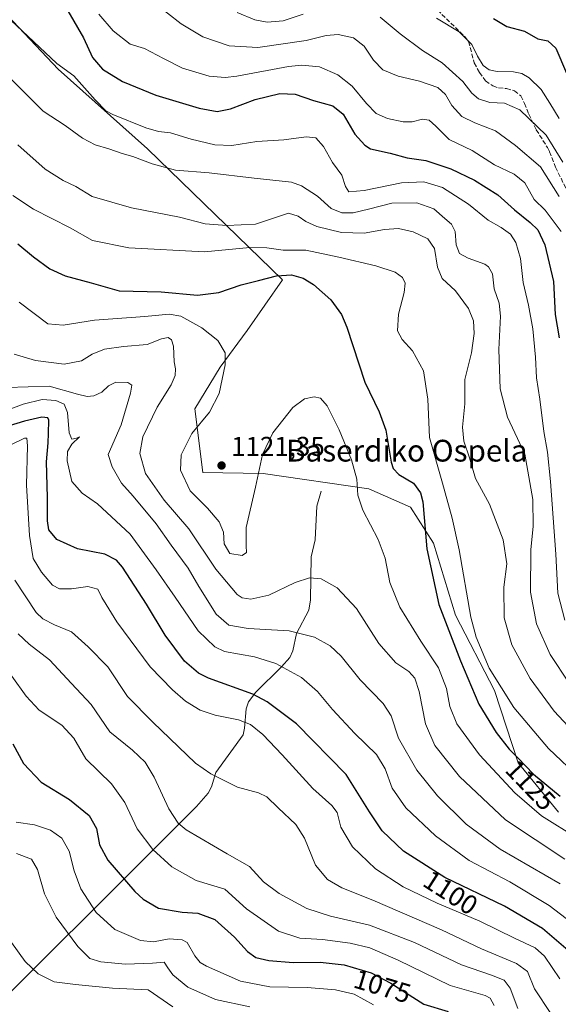
# Model space of a CAD drawing. Units: metres. Extents: x 620442 to 623897, y 4766508 to 4768882.
# Drawn here: x 622162 to 622360, y 4767024 to 4767387 of the extents above; entities that cross this region are included whole.
import ezdxf
from ezdxf.enums import TextEntityAlignment as Align

# ---------------------------------------------------------------- set-up
doc = ezdxf.new("R2010")
doc.units = ezdxf.units.M
doc.header["$MEASUREMENT"] = 0
doc.linetypes.add('DGN Style 3', pattern=[2.307223, 1.648017, -0.659207])
for name, color, linetype, lineweight in [('Arbolado forestal CxS', 92, 'Continuous', 0), ('Corriente natural lineal', 142, 'Continuous', 13), ('Curva de nivel maestra', 30, 'Continuous', 30), ('Curva de nivel normal', 30, 'Continuous', 0), ('Laguna Cxs', 142, 'Continuous', 13), ('Pastizal CxS', 92, 'Continuous', 0), ('Punto de cota en terreno', 7, 'Continuous', 0), ('Rótulo de curva de nivel directora', 7, 'Continuous', 0), ('Rótulo de punto de cota en terreno', 7, 'Continuous', 0), ('Senda', 7, 'DGN Style 3', 0), ('Texto cartográfico', 7, 'Continuous', 0)]:
    doc.layers.add(name, color=color, linetype=linetype, lineweight=lineweight)
doc.styles.add('Style-Arial', font='txt')

# ---------------------------------------------------------------- blocks, each defined once
blk = doc.blocks.new('*U5')
at = {"layer": 'Pastizal CxS', "color": 92, "linetype": 'Continuous', "lineweight": 0}
blk.add_polyline3d([(622360.2903, 4767094.8395, 1122.6829), (622345.3923, 4767113.0309, 1124.3559), (622336.7159, 4767139.5833, 1128.3717), (622322.3037, 4767167.3153, 1127.0361), (622314.2621, 4767193.8771, 1125.8259), (622305.7961, 4767207.0873, 1123.2941), (622290.4423, 4767213.8337, 1121.1219), (622251.6003, 4767219.5693, 1120.014), (622229.3605, 4767219.8503, 1121.0406), (622226.4503, 4767243.3167, 1118.7987), (622235.7373, 4767258.7163, 1119.0265), (622245.6889, 4767272.2207, 1121.932), (622258.7367, 4767290.8575, 1125.2353), (622209.0621, 4767338.9981, 1142.4137), (622176.2011, 4767368.3423, 1144.8484), (622149.0659, 4767397.1415, 1145.2451)], dxfattribs=at)
blk = doc.blocks.new('*U11')
at = {"layer": 'Arbolado forestal CxS', "color": 92, "linetype": 'Continuous', "lineweight": 0}
blk.add_polyline3d([(622149.0659, 4767397.1415, 1145.2451), (622176.2011, 4767368.3423, 1144.8484), (622209.0621, 4767338.9981, 1142.4137), (622258.7367, 4767290.8575, 1125.2353), (622245.6889, 4767272.2207, 1121.932), (622235.7373, 4767258.7163, 1119.0265), (622226.4503, 4767243.3167, 1118.7987), (622229.3605, 4767219.8503, 1121.0406), (622251.6003, 4767219.5693, 1120.014), (622290.4423, 4767213.8337, 1121.1219), (622305.7961, 4767207.0873, 1123.2941), (622314.2621, 4767193.8771, 1125.8259), (622322.3037, 4767167.3153, 1127.0361), (622336.7159, 4767139.5833, 1128.3717), (622345.3923, 4767113.0309, 1124.3559), (622360.2903, 4767094.8395, 1122.6829)], dxfattribs=at)
blk = doc.blocks.new('5PATER')
at = {"layer": 'Laguna Cxs', "linetype": 'Continuous', "lineweight": 0}
h = blk.add_hatch(color=51, dxfattribs=at)
edge = h.paths.add_edge_path()
edge.add_ellipse((0, 0), major_axis=(-0.11, -0.111), ratio=0.999422, start_angle=0, end_angle=360)

msp = doc.modelspace()

# ---------------------------------------------------------------- linework, layer by layer
at = {"layer": 'Arbolado forestal CxS', "color": 92, "linetype": 'Continuous', "lineweight": 0}
msp.add_polyline3d([(622360.2903, 4767094.8395, 1122.6829), (622345.3923, 4767113.0309, 1124.3559), (622336.7159, 4767139.5833, 1128.3717), (622322.3037, 4767167.3153, 1127.0361), (622314.2621, 4767193.8771, 1125.8259), (622305.7961, 4767207.0873, 1123.2941), (622290.4423, 4767213.8337, 1121.1219), (622251.6003, 4767219.5693, 1120.014), (622229.3605, 4767219.8503, 1121.0406), (622226.4503, 4767243.3167, 1118.7987), (622235.7373, 4767258.7163, 1119.0265), (622245.6889, 4767272.2207, 1121.932), (622258.7367, 4767290.8575, 1125.2353), (622209.0621, 4767338.9981, 1142.4137), (622176.2011, 4767368.3423, 1144.8484), (622149.0659, 4767397.1415, 1145.2451)], dxfattribs=at)
at = {"layer": 'Corriente natural lineal', "color": 142, "linetype": 'Continuous', "lineweight": 13}
msp.add_polyline3d([(622273, 4767213, 1117.2496), (622271.4025, 4767207.5201, 1116.922), (622270.7324, 4767195.1108, 1116.2218), (622269.2611, 4767188.8918, 1115.8542), (622268.9611, 4767173.0161, 1113.7688), (622268.3738, 4767169.2594, 1112.8622), (622263.8685, 4767160.6402, 1110.1795), (622262.5308, 4767154.1943, 1107.892), (622261.3688, 4767151.7901, 1106.9356), (622258.3746, 4767148.3162, 1105.2931), (622248.9588, 4767139.0171, 1100.6392), (622246.1519, 4767135.4657, 1098.7894), (622245.2912, 4767132.8794, 1097.6166), (622244.765, 4767125.764, 1094.5567), (622244.1951, 4767123.3334, 1093.5563), (622234.2203, 4767109.4373, 1090.3536), (622232.5519, 4767104.1856, 1089.586), (622231.3516, 4767101.7972, 1089.122), (622227.056, 4767096.9768, 1087.7825), (622134.9418, 4767005.0192, 1048.1739)], dxfattribs=at)
at = {"layer": 'Curva de nivel maestra', "color": 30, "linetype": 'Continuous', "lineweight": 30, "flags": 128}
for points, elevation in [([(622179.76, 4767389.8501), (622185.49, 4767379.9201), (622188.77, 4767372.7001), (622192.53, 4767368.3701), (622199.83, 4767363.8401), (622212.13, 4767358.8301), (622228.06, 4767353.9701), (622234.68, 4767352.8301), (622239.54, 4767353.8201), (622248.71, 4767357.1901), (622257.76, 4767359.4501), (622263.35, 4767359.1601), (622270.06, 4767356.8001), (622277.18, 4767354.8401), (622281.04, 4767351.7701), (622285.35, 4767344.4601), (622288.99, 4767340.3601), (622291.13, 4767339.0501), (622298.34, 4767337.4201), (622304.55, 4767335.6801), (622311.4, 4767334.7201), (622320.66, 4767331.7301), (622329.38, 4767327.5601), (622337.97, 4767322.0801), (622344.1, 4767316.6201), (622349.86, 4767311.9901), (622352.63, 4767309.2001), (622355.28, 4767303.6801), (622358.39, 4767290.2001), (622359.08, 4767278.1101), (622360.45, 4767269.4401)], 1150), ([(622336.35, 4767387.0201), (622341.2, 4767384.0601), (622347.7, 4767382.3701), (622352.63, 4767379.5301), (622356.39, 4767378.7601), (622359.22, 4767376.1601), (622363.14, 4767366.8901)], 1175), ([(622161.4, 4767304.1401), (622167.16, 4767299.2501), (622173.08, 4767294.8301), (622178.75, 4767292.2501), (622188.27, 4767289.6901), (622198.67, 4767286.7701), (622214.13, 4767286.4101), (622227.4, 4767285.1401), (622235.31, 4767286.2201), (622243.54, 4767289.0201), (622249.88, 4767290.6001), (622256.45, 4767292.3601), (622262.03, 4767292.6701), (622266.38, 4767291.5001), (622270.09, 4767289.1401), (622276.53, 4767283.4501), (622280.43, 4767278.0201), (622282.38, 4767273.4401), (622289.04, 4767253.1001), (622294.33, 4767242.2601), (622296.75, 4767235.4801), (622298.67, 4767223.7301), (622299.37, 4767221.3701), (622301.5, 4767219.1001), (622306.89, 4767215.9601), (622309.52, 4767212.3801), (622310.3, 4767209.0801), (622311.78, 4767191.7901), (622316.25, 4767171.2501), (622324.21, 4767150.5601), (622330.9, 4767134.5801), (622337.36, 4767124.1501), (622342.08, 4767118.0401), (622345.34, 4767114.8001), (622351.05, 4767108.8401), (622360.81, 4767100.7201)], 1125), ([(622363.8, 4767043.9701), (622354.37, 4767052.0001), (622340.33, 4767060.2401), (622318.38, 4767070.8301), (622303.25, 4767080.5301), (622295.38, 4767088.0301), (622290.77, 4767094.9601), (622282.11, 4767108.6701), (622263.91, 4767127.3701), (622253.1, 4767135.5101), (622247.8, 4767138.2301), (622231.49, 4767144.1701), (622227.8, 4767145.9901), (622222.64, 4767150.4101), (622215.52, 4767159.9601), (622208.66, 4767171.4401), (622199.85, 4767185.0401), (622197.67, 4767187.6001), (622193.36, 4767189.8201), (622183.26, 4767191.7401), (622175.65, 4767195.2301), (622172.77, 4767198.8201), (622172.28, 4767202.0901), (622172.28, 4767210.7401), (622171.95, 4767223.8301), (622172.56, 4767230.8301), (622172.64, 4767234.2801), (622172.8, 4767239.1201), (622172.32, 4767239.9701), (622170.19, 4767240.3101), (622163.74, 4767238.8001), (622152.41, 4767235.4001)], 1100), ([(622159.51, 4767120.0001), (622163.39, 4767112.7901), (622169.98, 4767105.9001), (622180.41, 4767099.5001), (622187.62, 4767093.6401), (622190.33, 4767088.7801), (622191.34, 4767082.7901), (622194.42, 4767077.2001), (622204.34, 4767065.6801), (622207.47, 4767062.8001), (622213.14, 4767059.5601), (622221.82, 4767058.0701), (622227.55, 4767057.7201), (622233.85, 4767055.2901), (622241.05, 4767048.8301), (622245.81, 4767043.5501), (622248.96, 4767041.3601), (622253.7, 4767040.2601), (622262.66, 4767039.5601), (622272.57, 4767039.6301), (622281.43, 4767038.6501), (622291.32, 4767035.6801), (622298.56, 4767031.8801), (622310.77, 4767024.2001), (622319.72, 4767021.4501)], 1075)]:
    msp.add_lwpolyline(points, dxfattribs=dict(at, elevation=elevation))
at = {"layer": 'Curva de nivel normal', "color": 30, "linetype": 'Continuous', "lineweight": 0, "flags": 128}
for points, elevation in [([(622206.4, 4767396.97), (622221.48, 4767385.11), (622229.42, 4767380.24), (622239.1, 4767376.95), (622249.66, 4767376.38), (622267.42, 4767378.96), (622274.73, 4767380.72), (622279.16, 4767381.16), (622284.78, 4767379.89), (622288.7, 4767376.85), (622292.2, 4767371.65), (622295.67, 4767368.13), (622301.24, 4767365.79), (622309.13, 4767363.92), (622315.85, 4767361.61), (622318.73, 4767359.06), (622321.05, 4767354.97), (622324.72, 4767351.01), (622329.52, 4767348.57), (622337.1, 4767345.72), (622344.48, 4767340.33), (622353.58, 4767332.45), (622360.46, 4767321.46)], 1160), ([(622191.1, 4767388.58), (622196.46, 4767382.44), (622202.73, 4767377.55), (622207.98, 4767376.04), (622214.91, 4767372.29), (622221.92, 4767368.8), (622231.73, 4767365.86), (622237.62, 4767365.3), (622241.87, 4767365.82), (622260.97, 4767369.32), (622265.85, 4767369.83), (622272.33, 4767369.28), (622279.13, 4767366.26), (622284.36, 4767362.11), (622289.6, 4767355.69), (622293.23, 4767352.1), (622297.33, 4767350.2), (622303.12, 4767348.98), (622306.48, 4767349.05), (622310.28, 4767349.97), (622312.72, 4767349.62), (622315.13, 4767347.35), (622320.02, 4767342.48), (622328.46, 4767338.48), (622336.72, 4767333.15), (622343.9, 4767329.7), (622347.9, 4767326.5), (622351.35, 4767320.45), (622355.31, 4767316.46), (622361.26, 4767308.68)], 1155), ([(622241.98, 4767389.2), (622248.53, 4767386.49), (622253.08, 4767385.73), (622259.01, 4767386.12), (622266.3, 4767388.58)], 1165), ([(622158.74, 4767386.48), (622175.72, 4767370.46), (622181.9, 4767365.95), (622189.76, 4767357.08), (622193.74, 4767353), (622196.29, 4767351.7), (622208.38, 4767346.76), (622213.11, 4767345.38), (622217.46, 4767344.99), (622225.08, 4767342.58), (622233.8, 4767340.55), (622240.1, 4767340.32), (622249.33, 4767341.75), (622259.2, 4767342.34), (622267.48, 4767343.49), (622270.92, 4767343.12), (622273.83, 4767339.91), (622277.09, 4767334.01), (622280.6, 4767329.34), (622281.9, 4767325.16), (622283.18, 4767323.28), (622288.73, 4767323.75), (622302.53, 4767326.55), (622310.69, 4767326.86), (622317.57, 4767324.84), (622327.13, 4767318.72), (622334.34, 4767312.85), (622339.17, 4767310.04), (622342.54, 4767307.64), (622344.51, 4767304.62), (622346.23, 4767298.66), (622347.22, 4767289.86), (622349.28, 4767281.51), (622350.84, 4767272.82), (622351.79, 4767262.34), (622352.14, 4767254.7), (622353.42, 4767246.86), (622354.83, 4767234.94), (622356.23, 4767227.34), (622357.37, 4767216.64), (622359.3, 4767189.88), (622360.05, 4767175.5), (622362.61, 4767165.5)], 1145), ([(622294.61, 4767387.48), (622301.99, 4767381.39), (622310.25, 4767375.24), (622317.49, 4767370.76), (622325.11, 4767363.87), (622328.4, 4767359.55), (622330.79, 4767357.49), (622335, 4767356.16), (622340.39, 4767355.91), (622346.05, 4767353.42), (622355.66, 4767344.12), (622361.81, 4767334.19)], 1165), ([(622315.42, 4767387.1), (622323.72, 4767382.12), (622328.32, 4767377.47), (622330.4, 4767373.16), (622332.58, 4767369.77), (622334.7, 4767368.17), (622337.72, 4767367.53), (622343.72, 4767367.4), (622346.76, 4767366.85), (622349.48, 4767365.15), (622353.85, 4767360.94), (622357.05, 4767355.92), (622360.5, 4767350.19)], 1170), ([(622144.26, 4767379), (622170.64, 4767352.89), (622178.71, 4767347.6), (622185.19, 4767342.94), (622189.81, 4767340.53), (622194.79, 4767339.1), (622199.71, 4767337.32), (622203.64, 4767336.21), (622210.73, 4767333.49), (622219.4, 4767331.26), (622231.78, 4767330.22), (622248.26, 4767328.29), (622262.07, 4767326.8), (622265.75, 4767325.38), (622271.57, 4767321.58), (622276.66, 4767317.1), (622280.57, 4767315.5), (622284.76, 4767315.53), (622290.36, 4767316.79), (622298.99, 4767319.09), (622308.08, 4767319.18), (622314.39, 4767317.02), (622318.44, 4767313.45), (622320.91, 4767311.36), (622322.24, 4767308.62), (622322.56, 4767303.66), (622323.78, 4767300.55), (622326.98, 4767298.75), (622333.1, 4767296.58), (622334.55, 4767295.61), (622336, 4767293.04), (622336.56, 4767287.51), (622338.44, 4767282.24), (622338.96, 4767277.51), (622338.3, 4767265.14), (622338.81, 4767250.7), (622341.5, 4767240.28), (622347.84, 4767226.62), (622350.84, 4767209.95), (622350.94, 4767200.18), (622350.08, 4767191.37), (622349.97, 4767175.88), (622352.15, 4767164.18), (622357.21, 4767152.93), (622364.13, 4767142.29)], 1140), ([(622161.34, 4767340.5), (622171.46, 4767331.55), (622178.01, 4767327.43), (622182.72, 4767325.15), (622188.74, 4767321.5), (622203.18, 4767317.28), (622220.85, 4767313.95), (622230.3, 4767311.47), (622238.24, 4767310.82), (622248.73, 4767311.26), (622260.88, 4767315.35), (622264.5, 4767314.27), (622267.34, 4767312.27), (622271.36, 4767310.46), (622280.43, 4767308.21), (622288.78, 4767307.97), (622296.2, 4767309.32), (622301.34, 4767309.68), (622306.82, 4767308.53), (622312.21, 4767305.88), (622314.6, 4767302.35), (622315.69, 4767295.46), (622317.5, 4767291.32), (622322.36, 4767286.82), (622327.11, 4767280.22), (622328.93, 4767275.74), (622329.22, 4767271.06), (622328.2, 4767263.89), (622325.79, 4767254.14), (622325.78, 4767245.2), (622325, 4767236.55), (622325.42, 4767231.38), (622327.46, 4767225.26), (622329.74, 4767217.67), (622334.86, 4767208.23), (622339.96, 4767195.06), (622341.22, 4767186.33), (622340.14, 4767177.74), (622340.22, 4767166.35), (622343.14, 4767156.5), (622349.82, 4767144.01), (622358.69, 4767131.98), (622370.5, 4767119.29)], 1135), ([(622159.5, 4767321.92), (622167.12, 4767316.87), (622180.59, 4767310.01), (622188.87, 4767305.3), (622202.22, 4767302.64), (622230.07, 4767301.16), (622246.68, 4767302.67), (622252.98, 4767302.65), (622258.92, 4767301.75), (622267.36, 4767301.77), (622279.4, 4767299.18), (622293.06, 4767296.04), (622300.12, 4767293.63), (622302.82, 4767291.7), (622303.86, 4767289.54), (622303.5, 4767286.16), (622301.37, 4767278.16), (622301, 4767272.1), (622302.79, 4767268.9), (622306.6, 4767264.71), (622310.53, 4767257.3), (622312.2, 4767246.87), (622312.74, 4767232.76), (622317.62, 4767215.96), (622321.13, 4767203.12), (622323.76, 4767191.37), (622327.95, 4767166.6), (622329.97, 4767159.32), (622334.79, 4767147.9), (622343.87, 4767133.32), (622356.52, 4767118.29), (622368.52, 4767106.98)], 1130), ([(622161.85, 4767282.61), (622172.43, 4767274.66), (622177.98, 4767274.18), (622189.58, 4767276), (622208.02, 4767277.28), (622217.02, 4767278.16), (622221.29, 4767277.49), (622229.02, 4767273.19), (622234.94, 4767268.49), (622237.62, 4767263.96), (622237.64, 4767259.49), (622235.46, 4767249.04), (622231.86, 4767242.15), (622225.41, 4767234.29), (622221.45, 4767226.38), (622221.24, 4767220.73), (622224.74, 4767213.18), (622231.13, 4767206.71), (622235.44, 4767201.78), (622237.04, 4767197.96), (622237.22, 4767193.65), (622239.34, 4767190.04), (622243.85, 4767189.35), (622245.43, 4767190.47), (622245.38, 4767192.89), (622245.34, 4767199.65), (622248.84, 4767214.5), (622251.38, 4767226.5), (622255.18, 4767234.5), (622262.46, 4767243.77), (622266.86, 4767247.02), (622270.4, 4767247.74), (622272.73, 4767247.3), (622275.18, 4767244.38), (622279.52, 4767235.64), (622284.04, 4767224.55), (622286.02, 4767217.41), (622286.4, 4767211.58), (622288.25, 4767205.99), (622293.88, 4767195.22), (622296.43, 4767188.39), (622298.24, 4767179.4), (622301.85, 4767170.3), (622309.61, 4767157.77), (622316.06, 4767148.01), (622319.1, 4767140.34), (622320.32, 4767133.79), (622322.86, 4767127.4), (622331.19, 4767115.98), (622344.2, 4767101.99), (622354.04, 4767093.49), (622367.39, 4767085.18)], 1120), ([(622159.94, 4767263.49), (622167.82, 4767261.08), (622178.4, 4767259.84), (622184.73, 4767261.05), (622188.73, 4767263.42), (622193.22, 4767265.25), (622200.22, 4767266.3), (622208.94, 4767267.05), (622214.24, 4767269.09), (622216.6, 4767269.6), (622217.91, 4767268.71), (622218.67, 4767266.36), (622218.8, 4767260.63), (622219.37, 4767258.04), (622219.28, 4767255.59), (622217.7, 4767252.21), (622212.64, 4767243.92), (622207.36, 4767233.03), (622206.18, 4767226.91), (622208.29, 4767219.48), (622215.21, 4767209.77), (622224.21, 4767199.16), (622234.24, 4767184.26), (622242.03, 4767174.95), (622243.85, 4767173.76), (622247.06, 4767173.21), (622253.73, 4767174.68), (622263.4, 4767179.37), (622268.69, 4767181.14), (622272.91, 4767180.72), (622278.82, 4767177.43), (622285.91, 4767169.84), (622294.16, 4767156.89), (622300.47, 4767149.86), (622305.19, 4767146.63), (622307.42, 4767144.19), (622309, 4767139.3), (622311.36, 4767127.34), (622314.75, 4767119.43), (622323.83, 4767107.95), (622340.74, 4767091.98), (622362.6, 4767077.56)], 1115), ([(622157.44, 4767251.19), (622172.82, 4767251.65), (622183.31, 4767248.77), (622186.8, 4767247.86), (622189.3, 4767248.12), (622192.26, 4767249.45), (622194.66, 4767251.82), (622197.34, 4767253.15), (622201.84, 4767253.06), (622203.32, 4767252.03), (622202.75, 4767249.11), (622199.35, 4767237.49), (622194.62, 4767226.53), (622196.1, 4767221.94), (622199.54, 4767215.94), (622203.8, 4767211.15), (622212.27, 4767200.95), (622217.76, 4767193.17), (622224.07, 4767184.73), (622227.92, 4767177.94), (622234.27, 4767167.69), (622238.93, 4767163.7), (622246.06, 4767162.49), (622261.21, 4767161.63), (622270.48, 4767159.29), (622276.2, 4767156.14), (622280.31, 4767152.26), (622287.34, 4767143.56), (622295.72, 4767134.8), (622298.73, 4767130.26), (622301.39, 4767122.13), (622308.15, 4767110.25), (622315.76, 4767100.8), (622326.27, 4767090.37), (622338.84, 4767081.23), (622360.88, 4767068.44)], 1110), ([(622152.53, 4767240.97), (622163.34, 4767245.05), (622170.32, 4767246.79), (622175.37, 4767246.38), (622178.4, 4767245.04), (622179.61, 4767241.99), (622180.23, 4767234.5), (622181.23, 4767232.13), (622182.88, 4767232.48), (622184.04, 4767233.05), (622181.26, 4767230.36), (622179.64, 4767227.61), (622179.52, 4767224.16), (622181.18, 4767216.54), (622185.02, 4767212.25), (622190.64, 4767208.42), (622202.72, 4767197.2), (622212.23, 4767184.08), (622219.21, 4767174.03), (622227.66, 4767161.6), (622233.88, 4767155.75), (622237.34, 4767154.02), (622248.38, 4767152.04), (622256.32, 4767149.52), (622265.66, 4767144.37), (622271.62, 4767139.21), (622277.09, 4767132.6), (622285.38, 4767123.75), (622293.33, 4767116.06), (622296.54, 4767110.76), (622299.02, 4767103.64), (622304.14, 4767096.49), (622314.95, 4767086.08), (622327.44, 4767077.08), (622342.33, 4767069.21), (622356.83, 4767060.49), (622371.89, 4767048.98)], 1105), ([(622158.52, 4767230), (622163.76, 4767232.58), (622164.64, 4767232.54), (622164.86, 4767229.68), (622164.51, 4767215.27), (622165.68, 4767196.67), (622166.99, 4767188.18), (622170.03, 4767183.22), (622174.12, 4767178.39), (622176.72, 4767177.01), (622181.13, 4767177.02), (622187.08, 4767177.96), (622190.78, 4767176.98), (622192.24, 4767173.83), (622193.9, 4767171.27), (622197.82, 4767164.93), (622209.98, 4767148.29), (622218.26, 4767139.92), (622223.08, 4767135.65), (622228.4, 4767132.39), (622233.93, 4767130.57), (622242.52, 4767128.82), (622246.98, 4767127.1), (622251.42, 4767123.41), (622258.64, 4767115.94), (622269.87, 4767103.53), (622276.9, 4767097.35), (622278.78, 4767094.71), (622280.23, 4767089.32), (622284.49, 4767082.11), (622292.88, 4767073.98), (622303.06, 4767067.39), (622315.6, 4767061.34), (622331.28, 4767054.73), (622344.1, 4767048.42), (622351.7, 4767044.95), (622355.15, 4767041.81), (622360.69, 4767033.48)], 1095), ([(622160.26, 4767180.22), (622168.08, 4767168.36), (622170.56, 4767166.03), (622174.85, 4767163.76), (622181.11, 4767161.21), (622187.26, 4767155.7), (622194.5, 4767148.31), (622201.63, 4767137.41), (622210.95, 4767128), (622226.7, 4767112.94), (622232.39, 4767108.93), (622242.19, 4767104.01), (622249.93, 4767102), (622252.98, 4767100.5), (622257.09, 4767096.43), (622263.64, 4767090.36), (622266.85, 4767085.28), (622270.91, 4767075.36), (622275.24, 4767070.02), (622280.54, 4767066.99), (622291.98, 4767062.43), (622317.18, 4767051.53), (622331.91, 4767044.58), (622344.85, 4767039.14), (622348.84, 4767036.24), (622351.48, 4767029.8), (622357.43, 4767020.72)], 1090), ([(622161.45, 4767160.48), (622165.56, 4767156.72), (622172.94, 4767150.87), (622181.09, 4767142.19), (622188.35, 4767134.5), (622195.23, 4767124.47), (622203.49, 4767117.63), (622208.16, 4767113.3), (622211.48, 4767107.7), (622216.86, 4767096.04), (622220.29, 4767090.83), (622223.33, 4767088.38), (622238.35, 4767079.48), (622246.58, 4767074.82), (622251.67, 4767069.24), (622257.47, 4767064.86), (622267.62, 4767059.39), (622276.4, 4767056.56), (622290.72, 4767053.28), (622307.26, 4767046.88), (622324.63, 4767038.7), (622335.62, 4767034.86), (622340.3, 4767032.97), (622342.5, 4767030.08), (622345.33, 4767022.52)], 1085), ([(622159.11, 4767144.9), (622164.44, 4767137.54), (622169.2, 4767132.44), (622177.51, 4767126.85), (622181.96, 4767122.13), (622186.42, 4767114.51), (622195.85, 4767105.28), (622200.65, 4767098.38), (622205.26, 4767088.68), (622210.98, 4767081.06), (622218.06, 4767074.75), (622226.93, 4767069.71), (622237.55, 4767066.48), (622245.49, 4767059.22), (622257.25, 4767051.09), (622265.06, 4767048.49), (622273.4, 4767047.96), (622283.67, 4767046.64), (622290.84, 4767044.9), (622301.25, 4767040.39), (622320.46, 4767031), (622333.23, 4767027.36), (622335.11, 4767026.31), (622336.56, 4767023.66)], 1080), ([(622160.78, 4767091.12), (622167.42, 4767090.17), (622173.35, 4767088.28), (622177.53, 4767085.27), (622180.18, 4767080.45), (622182.01, 4767073.28), (622184.58, 4767066.66), (622190.21, 4767057.94), (622197.06, 4767051.67), (622206.47, 4767047.58), (622211.28, 4767047.08), (622217.06, 4767048.24), (622221.76, 4767047.86), (622223.68, 4767046.92), (622226.44, 4767041.96), (622228.4, 4767039.56), (622230.73, 4767038.2), (622243.24, 4767032.6), (622254.04, 4767030.6), (622267.74, 4767030.25), (622278.19, 4767029.45), (622285.03, 4767027.8), (622292.23, 4767023.92)], 1070), ([(622246.72, 4767023.16), (622234.03, 4767025.92), (622223.88, 4767030.42), (622218.35, 4767034.95), (622216.57, 4767037.52), (622215.23, 4767039.68), (622210.91, 4767039.2), (622200.99, 4767038.86), (622191.93, 4767039.74), (622187.84, 4767041.02), (622183.43, 4767045.38), (622175.4, 4767056.24), (622171.2, 4767064.73), (622168.63, 4767073.75), (622166.36, 4767077.51), (622160.84, 4767079.57)], 1065), ([(622159.07, 4767046.9), (622164.05, 4767039.88), (622168.81, 4767035.3), (622174.74, 4767032.4), (622182.57, 4767031.4), (622196.21, 4767029.99), (622209.27, 4767029.39), (622218.35, 4767023.14)], 1060)]:
    msp.add_lwpolyline(points, dxfattribs=dict(at, elevation=elevation))
at = {"layer": 'Pastizal CxS', "color": 92, "linetype": 'Continuous', "lineweight": 0}
msp.add_polyline3d([(622360.2903, 4767094.8395, 1122.6829), (622345.3923, 4767113.0309, 1124.3559), (622336.7159, 4767139.5833, 1128.3717), (622322.3037, 4767167.3153, 1127.0361), (622314.2621, 4767193.8771, 1125.8259), (622305.7961, 4767207.0873, 1123.2941), (622290.4423, 4767213.8337, 1121.1219), (622251.6003, 4767219.5693, 1120.014), (622229.3605, 4767219.8503, 1121.0406), (622226.4503, 4767243.3167, 1118.7987), (622235.7373, 4767258.7163, 1119.0265), (622245.6889, 4767272.2207, 1121.932), (622258.7367, 4767290.8575, 1125.2353), (622209.0621, 4767338.9981, 1142.4137), (622176.2011, 4767368.3423, 1144.8484), (622149.0659, 4767397.1415, 1145.2451)], dxfattribs=at)
at = {"layer": 'Senda', "color": 7, "linetype": 'DGN Style 3', "lineweight": 0}
msp.add_polyline3d([(622315.7301, 4767390.1801, 1171.094), (622325.6201, 4767380.5001, 1170.7617), (622327.1601, 4767378.5401, 1170.652), (622329.2801, 4767370.6801, 1169.6001), (622331.2101, 4767367.1601, 1169.348), (622333.4401, 4767364.1001, 1168.7953), (622336.0801, 4767362.2201, 1168.3872), (622338.2201, 4767361.4801, 1168.2729), (622341.1001, 4767361.2501, 1168.3584), (622344.0501, 4767360.4201, 1168.1211), (622346.4101, 4767358.5301, 1167.4415), (622347.6901, 4767355.7601, 1166.6009), (622349.3401, 4767351.8701, 1165.9838), (622352.0901, 4767346.0701, 1165.3703), (622356.1701, 4767339.5601, 1164.5667), (622356.9401, 4767338.0001, 1164.411), (622359.1901, 4767332.3501, 1163.6106), (622363.8001, 4767322.8001, 1163.81)], dxfattribs=at)

# ---------------------------------------------------------------- block references
at = {"layer": 'Arbolado forestal CxS', "color": 92, "linetype": 'Continuous', "lineweight": 0}
msp.add_blockref('*U11', (0, 0), dxfattribs=at)
at = {"layer": 'Pastizal CxS', "color": 92, "linetype": 'Continuous', "lineweight": 0}
msp.add_blockref('*U5', (0, 0), dxfattribs=at)
at = {"layer": 'Punto de cota en terreno', "color": 7, "linetype": 'Continuous', "lineweight": 0, "xscale": 10, "yscale": 10, "zscale": 10}
msp.add_blockref('5PATER', (622236.29, 4767222.48, 1121.35), dxfattribs=at)

# ---------------------------------------------------------------- texts
at = {"layer": 'Rótulo de curva de nivel directora', "color": 7, "linetype": 'Continuous', "lineweight": 0, "style": 'Style-Arial'}
for s, rotation, p in [('1125', 313.772856, (622350.0216, 4767104.8102)), ('1100', 327.335501, (622320.5729, 4767065.2282)), ('1075', 343.284747, (622295.4848, 4767030.7492))]:
    msp.add_text(s, height=7, rotation=rotation, dxfattribs=at).set_placement(p, align=Align.MIDDLE_CENTER)
at = {"layer": 'Rótulo de punto de cota en terreno', "color": 7, "linetype": 'Continuous', "lineweight": 0, "style": 'Style-Arial'}
msp.add_text('1121,35', height=7, dxfattribs=at).set_placement((622239.8178, 4767226.0078))
at = {"layer": 'Texto cartográfico', "color": 7, "linetype": 'Continuous', "lineweight": 0, "style": 'Style-Arial'}
msp.add_text('Baserdiko Ospela', height=8, dxfattribs=at).set_placement((622304.4381, 4767227.9301), align=Align.MIDDLE_CENTER)

doc.saveas('drawing.dxf')
